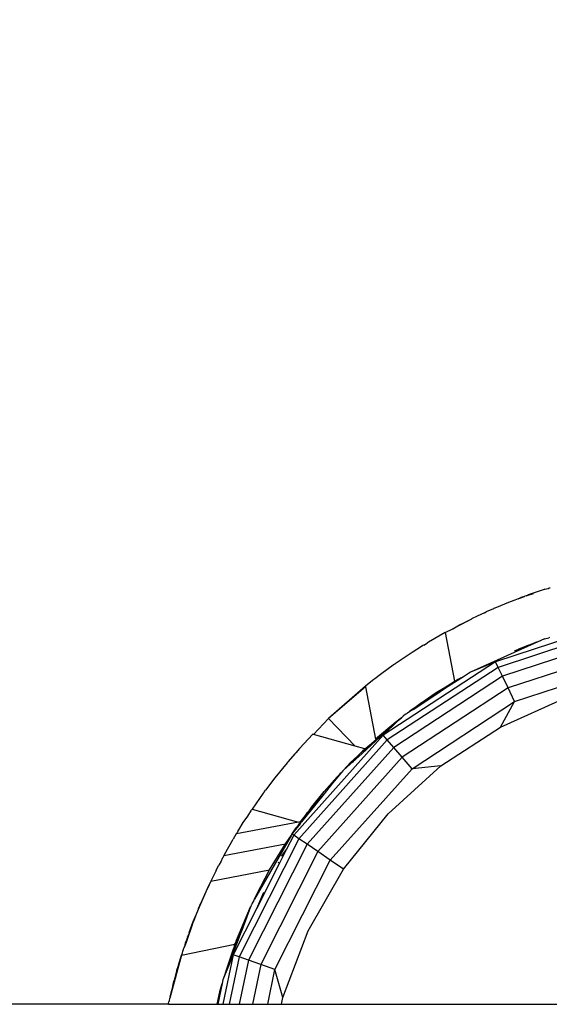
# Model space of a CAD drawing. Units: millimetres. Extents: x 27630 to 36051, y -5896 to 1017.
# Drawn here: x 33996 to 34073, y -4303 to -4160 of the extents above; entities that cross this region are included whole.
import ezdxf

# ---------------------------------------------------------------- set-up
doc = ezdxf.new("R2010")
doc.units = ezdxf.units.MM
doc.layers.add('Strefa bezpieczna', color=8, linetype='Continuous')
doc.dimstyles.get("Standard").update_dxf_attribs({"dimtxt": 180, "dimasz": 200, "dimexe": 0.18, "dimexo": 0.0625, "dimgap": 200, "dimtad": 0, "dimtih": 1, "dimtoh": 1, "dimlfac": 0.001, "dimzin": 0, "dimdsep": 46, "dimtxsty": 'Standard', "dimcen": 0.09, "dimse1": 1, "dimse2": 1, "dimadec": 0, "dimazin": 0, "dimtfac": 1, "dimtdec": 4, "dimtofl": 0, "dimtmove": 0, "dimatfit": 3, "dimfxl": 1, "dimtolj": 1, "dimtzin": 0, "dimarcsym": 0})

# ---------------------------------------------------------------- blocks, each defined once
blk = doc.blocks.new('*D103')
at = {"layer": 'Defpoints', "color": 0}
for p in [(34671.37, 354.66), (34671.37, -3772.05), (31225.61, -4322.46)]:
    blk.add_point(p, dxfattribs=at)
at = {"layer": 'Strefa bezpieczna', "color": 0, "lineweight": -2}
for p, q in [((31425.61, 354.66), (32419.85, 354.66)), ((34471.37, 354.66), (33359.85, 354.66))]:
    blk.add_line(p, q, dxfattribs=at)
at = {"layer": 'Strefa bezpieczna', "color": 0}
for points in [[(31425.61, 388), (31425.61, 321.33), (31225.61, 354.66)], [(34471.37, 321.33), (34471.37, 388), (34671.37, 354.66)]]:
    blk.add_solid(points, dxfattribs=at)
at = {"layer": 'Strefa bezpieczna', "color": 0, "insert": (32889.85, 354.66), "char_height": 180, "attachment_point": 5}
blk.add_mtext('\\A1;3.45', dxfattribs=at)

msp = doc.modelspace()

# ---------------------------------------------------------------- linework, layer by layer
for p, q in [((34072.307, -4242.656), (34069.989, -4243.449)), ((34072.413, -4242.622), (34072.307, -4242.656)), ((34072.413, -4242.622), (34072.873, -4242.492)), ((34072.873, -4242.492), (34073.052, -4242.418)), ((34073.052, -4242.418), (34073.19, -4242.4)), ((34067.383, -4244.435), (34065.129, -4245.374)), ((34068.026, -4244.203), (34067.383, -4244.435)), ((34068.518, -4244.004), (34068.026, -4244.203)), ((34068.518, -4244.004), (34068.798, -4243.887)), ((34068.749, -4243.941), (34068.518, -4244.004)), ((34068.749, -4243.941), (34068.899, -4243.887)), ((34068.798, -4243.887), (34068.85, -4243.869)), ((34068.911, -4243.845), (34068.85, -4243.869)), ((34068.899, -4243.887), (34069.459, -4243.66)), ((34068.899, -4243.887), (34068.911, -4243.845)), ((34069.04, -4243.801), (34068.911, -4243.845)), ((34069.125, -4243.765), (34069.04, -4243.801)), ((34069.459, -4243.66), (34069.125, -4243.765)), ((34069.501, -4243.643), (34069.459, -4243.66)), ((34069.689, -4243.582), (34069.501, -4243.643)), ((34069.689, -4243.582), (34069.989, -4243.449)), ((34069.689, -4243.582), (34069.997, -4243.491)), ((34069.989, -4243.449), (34069.997, -4243.491)), ((34069.997, -4243.491), (34070.744, -4243.221)), ((34063.619, -4246.042), (34062.582, -4246.525)), ((34063.619, -4246.042), (34063.9, -4245.925)), ((34064.919, -4245.462), (34063.9, -4245.925)), ((34064.961, -4245.444), (34064.919, -4245.462)), ((34065.003, -4245.425), (34064.961, -4245.444)), ((34065.129, -4245.374), (34065.003, -4245.425)), ((34061.24, -4247.214), (34059.007, -4248.361)), ((34059.994, -4247.807), (34061.24, -4247.214)), ((34061.727, -4246.964), (34061.24, -4247.214)), ((34061.736, -4246.931), (34061.727, -4246.964)), ((34062.559, -4246.536), (34061.736, -4246.931)), ((34062.582, -4246.525), (34062.559, -4246.536)), ((34083.77, -4247.071), (34065.229, -4253.167)), ((34057.925, -4248.916), (34059.007, -4248.361)), ((34059.007, -4248.361), (34059.994, -4247.807)), ((34083.939, -4247.965), (34065.623, -4253.986)), ((34055.496, -4250.318), (34055.322, -4250.427)), ((34057.925, -4248.916), (34055.496, -4250.318)), ((34057.925, -4248.916), (34059.277, -4256.011)), ((34071.833, -4250.085), (34061.599, -4254.684)), ((34084.208, -4249.386), (34066.251, -4255.29)), ((34070.037, -4250.765), (34071.167, -4250.337)), ((34071.167, -4250.337), (34070.357, -4250.709)), ((34071.167, -4250.337), (34071.833, -4250.085)), ((34072.344, -4249.855), (34071.833, -4250.085)), ((34072.344, -4249.855), (34073.011, -4249.674)), ((34073.063, -4249.651), (34073.011, -4249.674)), ((34054.486, -4250.948), (34053.117, -4251.803)), ((34054.662, -4250.827), (34054.486, -4250.948)), ((34054.821, -4250.74), (34054.662, -4250.827)), ((34054.821, -4250.74), (34055.04, -4250.603)), ((34055.04, -4250.603), (34055.236, -4250.476)), ((34055.236, -4250.476), (34055.322, -4250.427)), ((34084.558, -4251.237), (34067.068, -4256.988)), ((34068.051, -4251.59), (34068.003, -4251.614)), ((34068.666, -4251.337), (34068.051, -4251.59)), ((34068.644, -4251.292), (34070.037, -4250.765)), ((34070.037, -4250.765), (34068.666, -4251.337)), ((34065.229, -4253.167), (34048.898, -4263.854)), ((34053.117, -4251.803), (34050.791, -4253.367)), ((34065.229, -4253.167), (34061.599, -4254.684)), ((34065.623, -4253.986), (34065.229, -4253.167)), ((34050.557, -4253.537), (34048.519, -4255.011)), ((34065.623, -4253.986), (34049.49, -4264.544)), ((34050.557, -4253.537), (34050.666, -4253.455)), ((34050.666, -4253.455), (34050.708, -4253.427)), ((34050.791, -4253.367), (34050.708, -4253.427)), ((34066.251, -4255.29), (34065.623, -4253.986)), ((34068.02, -4258.965), (34084.965, -4253.394)), ((34047.364, -4255.908), (34046.304, -4256.731)), ((34047.535, -4255.761), (34047.364, -4255.908)), ((34047.706, -4255.642), (34047.535, -4255.761)), ((34048.519, -4255.011), (34047.706, -4255.642)), ((34066.251, -4255.29), (34050.433, -4265.64)), ((34056.84, -4257.523), (34059.237, -4256.034)), ((34060.559, -4255.365), (34057.973, -4257.037)), ((34060.093, -4255.624), (34057.973, -4257.037)), ((34060.093, -4255.624), (34058.818, -4256.344)), ((34059.844, -4255.725), (34058.818, -4256.344)), ((34058.818, -4256.344), (34059.237, -4256.034)), ((34059.237, -4256.034), (34059.277, -4256.011)), ((34059.277, -4256.011), (34059.438, -4255.93)), ((34060.239, -4255.526), (34060.093, -4255.624)), ((34061.599, -4254.684), (34060.559, -4255.365)), ((34067.068, -4256.988), (34066.251, -4255.29)), ((34046.304, -4256.731), (34040.965, -4261.424)), ((34046.319, -4256.809), (34040.965, -4261.424)), ((34046.304, -4256.731), (34046.319, -4256.809)), ((34046.319, -4256.809), (34047.76, -4264.437)), ((34067.068, -4256.988), (34051.662, -4267.069)), ((34057.973, -4257.037), (34056.397, -4258.089)), ((34056.457, -4257.923), (34058.569, -4256.511)), ((34057.973, -4257.037), (34056.457, -4257.923)), ((34058.569, -4256.511), (34056.84, -4257.523)), ((34058.818, -4256.344), (34058.569, -4256.511)), ((34068.02, -4258.965), (34067.068, -4256.988)), ((34056.397, -4258.089), (34053.333, -4260.093)), ((34055.275, -4258.614), (34054.273, -4259.324)), ((34054.75, -4258.934), (34054.273, -4259.324)), ((34054.473, -4259.121), (34054.75, -4258.934)), ((34054.75, -4258.934), (34054.893, -4258.837)), ((34054.893, -4258.837), (34056.302, -4257.886)), ((34055.275, -4258.614), (34054.893, -4258.837)), ((34055.498, -4258.484), (34055.275, -4258.614)), ((34056.302, -4257.886), (34055.498, -4258.484)), ((34056.457, -4257.923), (34055.498, -4258.484)), ((34056.84, -4257.523), (34056.302, -4257.886)), ((34065.969, -4262.667), (34075.412, -4258.423)), ((34053.124, -4260.23), (34052.425, -4260.619)), ((34052.779, -4260.383), (34054.473, -4259.121)), ((34054.273, -4259.324), (34052.779, -4260.383)), ((34053.094, -4268.733), (34068.02, -4258.965)), ((34053.333, -4260.093), (34053.124, -4260.23)), ((34053.538, -4259.926), (34053.333, -4260.093)), ((34065.969, -4262.667), (34068.02, -4258.965)), ((34038.748, -4263.744), (34040.965, -4261.424)), ((34040.965, -4261.424), (34038.781, -4263.753)), ((34040.965, -4261.424), (34044.844, -4265.469)), ((34051.083, -4261.732), (34048.528, -4264.026)), ((34048.898, -4263.854), (34051.083, -4261.732)), ((34049.93, -4262.58), (34051.548, -4261.31)), ((34051.548, -4261.31), (34050.745, -4261.98)), ((34051.083, -4261.732), (34051.548, -4261.31)), ((34051.548, -4261.31), (34051.741, -4261.135)), ((34051.818, -4261.085), (34051.741, -4261.135)), ((34052.169, -4260.807), (34051.818, -4261.085)), ((34052.169, -4260.807), (34052.235, -4260.768)), ((34052.235, -4260.768), (34052.316, -4260.699)), ((34052.316, -4260.699), (34052.425, -4260.619)), ((34052.425, -4260.619), (34052.779, -4260.383)), ((34045.893, -4266.176), (34049.913, -4262.748)), ((34050.745, -4261.98), (34047.76, -4264.437)), ((34047.76, -4264.437), (34049.93, -4262.58)), ((34049.913, -4262.748), (34048.528, -4264.026)), ((34050.745, -4261.98), (34049.913, -4262.748)), ((34057.306, -4268.335), (34065.969, -4262.667)), ((34048.898, -4263.854), (34035.888, -4278.404)), ((34049.49, -4264.544), (34036.639, -4278.917)), ((34038.664, -4263.72), (34036.753, -4265.773)), ((34038.748, -4263.744), (34038.664, -4263.72)), ((34038.781, -4263.753), (34038.748, -4263.744)), ((34044.844, -4265.469), (34038.781, -4263.753)), ((34048.528, -4264.026), (34045.893, -4266.176)), ((34048.528, -4264.026), (34047.136, -4265.311)), ((34049.49, -4264.544), (34048.898, -4263.854)), ((34050.433, -4265.64), (34049.49, -4264.544)), ((34036.753, -4265.773), (34036.196, -4266.414)), ((34050.433, -4265.64), (34037.834, -4279.731)), ((34046.21, -4265.856), (34044.844, -4265.469)), ((34047.136, -4265.311), (34045.829, -4266.496)), ((34045.893, -4266.176), (34046.21, -4265.856)), ((34051.662, -4267.069), (34050.433, -4265.64)), ((34036.035, -4266.583), (34035.104, -4267.672)), ((34036.035, -4266.583), (34036.196, -4266.414)), ((34051.662, -4267.069), (34039.391, -4280.794)), ((34045.188, -4266.89), (34043.565, -4268.533)), ((34044.094, -4268.069), (34045.188, -4266.89)), ((34044.167, -4267.852), (34045.188, -4266.89)), ((34045.829, -4266.496), (34044.423, -4267.771)), ((34045.188, -4266.89), (34044.423, -4267.771)), ((34045.188, -4266.89), (34045.705, -4266.367)), ((34045.893, -4266.176), (34045.705, -4266.367)), ((34045.705, -4266.367), (34045.829, -4266.496)), ((34053.094, -4268.733), (34051.662, -4267.069)), ((34034.914, -4267.89), (34033.149, -4270.068)), ((34034.981, -4267.813), (34034.914, -4267.89)), ((34034.981, -4267.813), (34035.012, -4267.773)), ((34035.032, -4267.751), (34035.012, -4267.773)), ((34035.077, -4267.702), (34035.032, -4267.751)), ((34035.077, -4267.702), (34035.104, -4267.672)), ((34041.204, -4282.03), (34053.094, -4268.733)), ((34043.144, -4268.931), (34043.014, -4269.048)), ((34043.144, -4268.931), (34044.167, -4267.852)), ((34043.565, -4268.533), (34043.144, -4268.931)), ((34044.094, -4268.069), (34043.565, -4268.533)), ((34044.423, -4267.771), (34044.094, -4268.069)), ((34049.637, -4275.289), (34057.306, -4268.335)), ((34057.306, -4268.335), (34053.094, -4268.733)), ((34033.149, -4270.068), (34031.783, -4271.877)), ((34040.317, -4272.069), (34042.202, -4269.924)), ((34042.777, -4269.343), (34041.542, -4270.824)), ((34042.51, -4269.599), (34041.542, -4270.824)), ((34042.202, -4269.924), (34042.51, -4269.599)), ((34042.567, -4269.527), (34042.51, -4269.599)), ((34042.659, -4269.443), (34042.567, -4269.527)), ((34042.777, -4269.343), (34042.659, -4269.443)), ((34043.014, -4269.048), (34042.777, -4269.343)), ((34041.542, -4270.824), (34040.293, -4272.407)), ((34031.459, -4272.306), (34029.847, -4274.6)), ((34031.621, -4272.092), (34031.459, -4272.306)), ((34031.621, -4272.092), (34031.639, -4272.06)), ((34031.639, -4272.06), (34031.783, -4271.877)), ((34038.516, -4274.285), (34040.317, -4272.069)), ((34040.293, -4272.407), (34038.652, -4274.248)), ((34040.293, -4272.407), (34039.119, -4273.893)), ((34029.804, -4274.665), (34029.759, -4274.74)), ((34029.847, -4274.6), (34029.804, -4274.665)), ((34029.847, -4274.6), (34036.589, -4276.508)), ((34039.119, -4273.893), (34037.022, -4276.478)), ((34038.652, -4274.248), (34038.127, -4274.837)), ((34038.127, -4274.837), (34038.516, -4274.285)), ((34038.652, -4274.248), (34039.291, -4273.374)), ((34028.558, -4276.562), (34029.197, -4275.629)), ((34029.197, -4275.629), (34029.759, -4274.74)), ((34037.503, -4275.69), (34036.458, -4277.117)), ((34036.883, -4276.453), (34037.73, -4275.336)), ((34037.503, -4275.69), (34037.022, -4276.478)), ((34037.73, -4275.336), (34037.503, -4275.69)), ((34037.759, -4275.292), (34037.73, -4275.336)), ((34037.759, -4275.292), (34037.955, -4275.031)), ((34037.955, -4275.031), (34038.127, -4274.837)), ((34043.15, -4283.358), (34049.637, -4275.289)), ((34036.589, -4276.508), (34027.564, -4278.213)), ((34027.914, -4277.615), (34028.558, -4276.562)), ((34036.824, -4276.747), (34035.73, -4278.108)), ((34035.73, -4278.108), (34036.3, -4277.266)), ((34036.883, -4276.453), (34036.3, -4277.266)), ((34036.883, -4276.453), (34036.589, -4276.508)), ((34036.824, -4276.747), (34037.022, -4276.478)), ((34027.531, -4278.22), (34027.063, -4279.003)), ((34027.564, -4278.213), (34027.531, -4278.22)), ((34027.595, -4278.137), (34027.564, -4278.213)), ((34027.595, -4278.137), (34027.746, -4277.866)), ((34027.746, -4277.866), (34027.914, -4277.615)), ((34036.639, -4278.917), (34027.946, -4296.126)), ((34035.547, -4278.378), (34030.198, -4287.719)), ((34034.681, -4279.658), (34035.547, -4278.378)), ((34035.888, -4278.404), (34034.854, -4280.453)), ((34035.593, -4278.31), (34035.547, -4278.378)), ((34035.593, -4278.31), (34035.632, -4278.23)), ((34035.73, -4278.108), (34035.632, -4278.23)), ((34035.888, -4278.404), (34035.632, -4278.23)), ((34036.639, -4278.917), (34035.888, -4278.404)), ((34037.834, -4279.731), (34036.639, -4278.917)), ((34025.74, -4281.339), (34034.681, -4279.658)), ((34025.807, -4281.22), (34027.063, -4279.003)), ((34037.834, -4279.731), (34029.311, -4296.604)), ((34032.369, -4283.463), (34034.681, -4279.658)), ((34039.391, -4280.794), (34037.834, -4279.731)), ((34025.485, -4281.813), (34025.315, -4282.168)), ((34025.566, -4281.678), (34025.485, -4281.813)), ((34025.74, -4281.339), (34025.566, -4281.678)), ((34025.784, -4281.259), (34025.74, -4281.339)), ((34025.784, -4281.259), (34025.807, -4281.22)), ((34039.391, -4280.794), (34031.09, -4297.227)), ((34034.854, -4280.453), (34033.826, -4282.488)), ((34034.854, -4280.453), (34034.073, -4281.442)), ((34041.204, -4282.03), (34039.391, -4280.794)), ((34024.648, -4283.414), (34025.006, -4282.772)), ((34025.315, -4282.168), (34025.006, -4282.772)), ((34033.826, -4282.488), (34030.467, -4289.136)), ((34033.161, -4297.952), (34041.204, -4282.03)), ((34033.826, -4282.488), (34033.623, -4282.368)), ((34043.15, -4283.358), (34041.204, -4282.03)), ((34023.819, -4285.092), (34032.369, -4283.463)), ((34024.255, -4284.239), (34023.819, -4285.092)), ((34024.542, -4283.622), (34024.255, -4284.239)), ((34024.601, -4283.516), (34024.542, -4283.622)), ((34024.601, -4283.516), (34024.648, -4283.414)), ((34030.479, -4287.102), (34032.369, -4283.463)), ((34038.005, -4292.341), (34043.15, -4283.358)), ((34023.586, -4285.621), (34023.129, -4286.659)), ((34023.329, -4286.13), (34023.586, -4285.621)), ((34023.819, -4285.092), (34023.586, -4285.621)), ((34023.129, -4286.659), (34022.333, -4288.369)), ((34023.129, -4286.659), (34022.335, -4288.462)), ((34030.198, -4287.719), (34030.479, -4287.102)), ((34031.495, -4286.751), (34030.467, -4289.136)), ((34022.335, -4288.462), (34021.998, -4289.229)), ((34022.029, -4289.09), (34022.142, -4288.82)), ((34022.208, -4288.678), (34022.142, -4288.82)), ((34022.225, -4288.646), (34022.208, -4288.678)), ((34022.225, -4288.646), (34022.278, -4288.498)), ((34022.278, -4288.498), (34022.307, -4288.436)), ((34022.278, -4288.498), (34022.29, -4288.471)), ((34022.307, -4288.436), (34022.29, -4288.471)), ((34022.29, -4288.471), (34022.335, -4288.462)), ((34022.333, -4288.369), (34022.307, -4288.436)), ((34027.577, -4293.666), (34029.612, -4288.847)), ((34029.612, -4288.847), (34028.32, -4292.29)), ((34029.644, -4288.804), (34029.612, -4288.847)), ((34029.661, -4288.759), (34029.644, -4288.804)), ((34029.721, -4288.589), (34029.661, -4288.759)), ((34029.752, -4288.523), (34029.721, -4288.589)), ((34029.778, -4288.452), (34029.752, -4288.523)), ((34029.821, -4288.377), (34029.778, -4288.452)), ((34029.865, -4288.284), (34029.821, -4288.377)), ((34030.085, -4287.916), (34029.865, -4288.284)), ((34030.085, -4287.916), (34030.198, -4287.719)), ((34021.278, -4290.961), (34021.595, -4290.17)), ((34021.595, -4290.17), (34021.314, -4290.954)), ((34021.645, -4290.03), (34021.595, -4290.17)), ((34021.998, -4289.229), (34021.645, -4290.03)), ((34022.029, -4289.09), (34021.998, -4289.229)), ((34030.467, -4289.136), (34027.088, -4295.825)), ((34021.187, -4291.31), (34020.224, -4293.998)), ((34020.697, -4292.554), (34021.278, -4290.961)), ((34021.187, -4291.31), (34020.697, -4292.554)), ((34021.187, -4291.31), (34021.314, -4290.954)), ((34021.314, -4290.954), (34021.278, -4290.961)), ((34020.432, -4293.247), (34020.346, -4293.515)), ((34020.457, -4293.182), (34020.432, -4293.247)), ((34020.457, -4293.182), (34020.483, -4293.102)), ((34020.625, -4292.751), (34020.483, -4293.102)), ((34020.697, -4292.554), (34020.625, -4292.751)), ((34028.227, -4292.487), (34027.133, -4294.98)), ((34028.227, -4292.487), (34027.57, -4294.264)), ((34028.246, -4292.437), (34028.227, -4292.487)), ((34028.32, -4292.29), (34028.246, -4292.437)), ((34034.328, -4302.019), (34038.005, -4292.341)), ((34019.564, -4295.841), (34027.318, -4294.28)), ((34019.977, -4294.653), (34019.952, -4294.757)), ((34020.034, -4294.499), (34019.977, -4294.653)), ((34020.224, -4293.998), (34020.034, -4294.499)), ((34020.063, -4294.338), (34020.034, -4294.499)), ((34020.167, -4294.009), (34020.063, -4294.338)), ((34020.167, -4294.009), (34020.283, -4293.714)), ((34020.224, -4293.998), (34020.167, -4294.009)), ((34020.293, -4293.663), (34020.283, -4293.714)), ((34020.346, -4293.515), (34020.293, -4293.663)), ((34027.57, -4294.264), (34025.98, -4298.45)), ((34027.257, -4294.5), (34027.114, -4294.921)), ((34027.257, -4294.5), (34027.318, -4294.28)), ((34027.318, -4294.28), (34027.417, -4294.101)), ((34027.417, -4294.101), (34027.451, -4294.016)), ((34027.451, -4294.016), (34027.577, -4293.666)), ((34019.564, -4295.841), (34017.917, -4301.932)), ((34019.272, -4296.809), (34019.564, -4295.841)), ((34019.66, -4295.571), (34019.564, -4295.841)), ((34019.738, -4295.295), (34019.66, -4295.571)), ((34019.793, -4295.202), (34019.738, -4295.295)), ((34019.793, -4295.202), (34019.899, -4294.862)), ((34019.899, -4294.862), (34019.952, -4294.757)), ((34027.088, -4295.825), (34025.589, -4303.002)), ((34027.088, -4295.825), (34025.594, -4299.465)), ((34025.98, -4298.45), (34027.114, -4294.921)), ((34027.946, -4296.126), (34026.51, -4303.002)), ((34027.946, -4296.126), (34027.088, -4295.825)), ((34029.311, -4296.604), (34027.946, -4296.126)), ((34018.897, -4298.059), (34019.067, -4297.492)), ((34019.067, -4297.492), (34019.165, -4297.137)), ((34019.165, -4297.137), (34019.272, -4296.809)), ((34029.311, -4296.604), (34027.975, -4303.002)), ((34031.09, -4297.227), (34029.311, -4296.604)), ((34031.09, -4297.227), (34029.884, -4303.002)), ((34033.161, -4297.952), (34031.09, -4297.227)), ((34018.846, -4298.236), (34018.523, -4299.534)), ((34018.874, -4298.15), (34018.846, -4298.236)), ((34018.874, -4298.15), (34018.897, -4298.059)), ((34025.98, -4298.45), (34025.594, -4299.465)), ((34032.107, -4303.002), (34033.161, -4297.952)), ((34034.328, -4302.019), (34033.161, -4297.952)), ((34017.917, -4301.932), (34018.384, -4300.085)), ((34018.384, -4300.085), (34018.099, -4301.092)), ((34018.3, -4300.263), (34018.099, -4301.092)), ((34018.3, -4300.263), (34018.523, -4299.534)), ((34018.384, -4300.085), (34018.523, -4299.534)), ((34025.482, -4300.001), (34024.855, -4303.002)), ((34025.17, -4300.973), (34025.482, -4300.001)), ((34025.594, -4299.465), (34025.482, -4300.001)), ((34018.024, -4301.402), (34017.917, -4301.932)), ((34018.059, -4301.234), (34018.024, -4301.402)), ((34018.099, -4301.092), (34018.059, -4301.234)), ((34024.736, -4303.002), (34025.17, -4300.973)), ((34017.661, -4303.002), (33977.644, -4303.002)), ((34017.69, -4302.884), (34017.661, -4303.002)), ((34017.661, -4303.002), (34024.736, -4303.002)), ((34017.684, -4302.85), (34017.737, -4302.639)), ((34017.69, -4302.884), (34017.684, -4302.85)), ((34017.76, -4302.509), (34017.737, -4302.639)), ((34017.786, -4302.415), (34017.76, -4302.509)), ((34017.825, -4302.223), (34017.786, -4302.415)), ((34017.905, -4301.975), (34017.825, -4302.223)), ((34017.917, -4301.932), (34017.905, -4301.975)), ((34024.736, -4303.002), (34024.855, -4303.002)), ((34024.855, -4303.002), (34025.589, -4303.002)), ((34025.589, -4303.002), (34026.51, -4303.002)), ((34026.51, -4303.002), (34027.975, -4303.002)), ((34027.975, -4303.002), (34029.884, -4303.002)), ((34029.884, -4303.002), (34032.107, -4303.002)), ((34032.107, -4303.002), (34034.123, -4303.002)), ((34034.123, -4303.002), (34034.328, -4302.019)), ((34034.123, -4303.002), (34086.756, -4303.002))]:
    msp.add_line(p, q)

# ---------------------------------------------------------------- dimensions: what is measured, and where the dimension line sits
at = {"layer": 'Strefa bezpieczna'}
dim = msp.add_linear_dim(base=(34671.367, 354.663), p1=(31225.611, -4322.464), p2=(34671.367, -3772.045), dimstyle='Standard', dxfattribs=at)
dim.commit()
dim.dimension.update_dxf_attribs({"geometry": '*D103', "text_midpoint": (32889.845, 354.663), "dimtype": 160})

doc.saveas('drawing.dxf')
